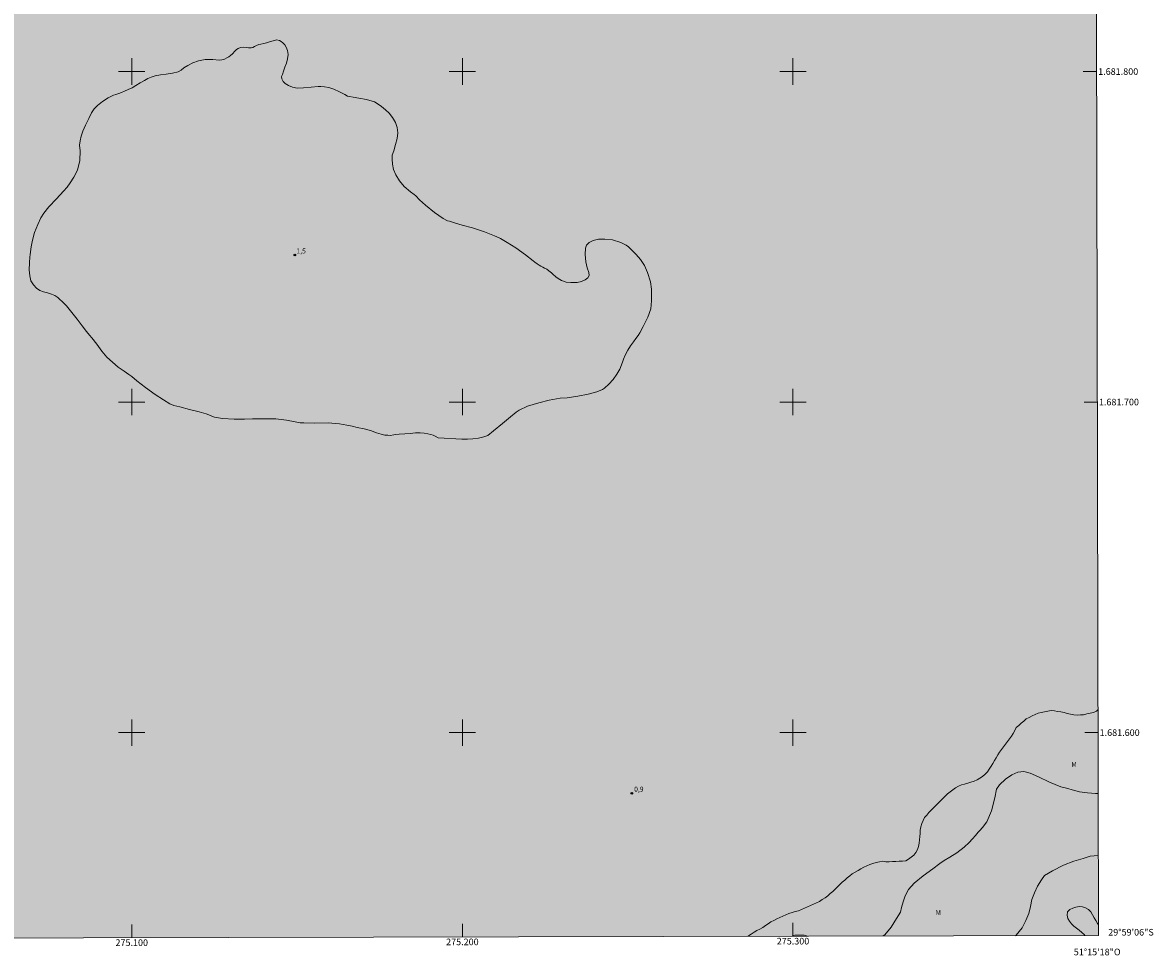
# Model space of a CAD drawing. Units: metres. Extents: x 274893 to 275409, y 1681533 to 1682097.
# Drawn here: x 275067 to 275409, y 1681533 to 1681815 of the extents above; entities that cross this region are included whole.
import ezdxf
from ezdxf.enums import TextEntityAlignment as Align

# ---------------------------------------------------------------- set-up
doc = ezdxf.new("R2010")
doc.units = ezdxf.units.M
doc.header["$MEASUREMENT"] = 0
doc.linetypes.add('DASHED', pattern=[0.75, 0.5, -0.25])
for name, color, linetype, lineweight in [('Alagados_Banhados', 5, 'DASHED', 9), ('Articulacao', 7, 'Continuous', 18), ('Coordenadas', 7, 'Continuous', 9), ('Malha_Coordenadas', 7, 'Continuous', 15)]:
    doc.layers.add(name, color=color, linetype=linetype, lineweight=lineweight)
for name, color, linetype, lineweight, true_color in [('Curvas_Intermediarias', 7, 'Continuous', 9, 0x783c14), ('Pto_Cotado', 7, 'Continuous', 9, 0x783c14), ('Topon_Pto_Cotado', 7, 'Continuous', 9, 0x783c14), ('Topon_Vegetacao', 7, 'Continuous', 9, 0x00ff33), ('Vegetacao', 7, 'Orla8', 9, 0x00ff33)]:
    doc.layers.add(name, color=color, linetype=linetype, lineweight=lineweight, true_color=true_color)
doc.styles.add('Arial', font='arial.ttf', dxfattribs={"height": 1.5})
doc.styles.get("Standard").update_dxf_attribs({"font": 'arial.ttf'})
doc.linetypes.add('Orla8', pattern='A,6,-0.5,["V",Standard,S=1,R=0,X=-0.5,Y=-1],-0.5,6,-0.5,["V",Standard,S=1,R=0,X=-0.5,Y=-1],-0.5', length=14)

# ---------------------------------------------------------------- blocks, each defined once
blk = doc.blocks.new('Cotas')
at = {"layer": 'Pto_Cotado'}
blk.add_hatch(color=256, dxfattribs=at).paths.add_polyline_path([(0, 0.24, 1), (0, -0.24, 1)])
at = {"layer": 'Pto_Cotado', "lineweight": -3}
blk.add_lwpolyline([(0, -0.24, -1), (0, 0.24, -1)], format="xyb", close=True, dxfattribs=at)

msp = doc.modelspace()

# ---------------------------------------------------------------- hatches: boundary and pattern name
at = {"layer": 'Alagados_Banhados'}
h = msp.add_hatch(dxfattribs=at)
h.set_pattern_fill('DASH', color=256, scale=10)
h.paths.add_polyline_path([(274908.62, 1682091.79), (275391.15, 1682092.87), (275392.38, 1681538.61), (274909.88, 1681537.53)])

# ---------------------------------------------------------------- linework, layer by layer
at = {"layer": 'Articulacao', "flags": 128}
msp.add_lwpolyline([(274908.62, 1682091.79), (275391.15, 1682092.87), (275392.38, 1681538.61), (274909.88, 1681537.53), (274908.62, 1682091.79)], close=True, dxfattribs=at)
at = {"layer": 'Curvas_Intermediarias', "elevation": 1, "flags": 128}
for points in [[(275192.66, 1681689.16), (275191.79, 1681689.67), (275191.2, 1681689.95), (275190.46, 1681690.18), (275189.54, 1681690.38), (275188.44, 1681690.56), (275187.2, 1681690.7), (275185.78, 1681690.67), (275184.24, 1681690.52), (275182.61, 1681690.38), (275180.92, 1681690.27), (275179.76, 1681690.22), (275179.22, 1681690.06), (275178.17, 1681689.91), (275177.49, 1681689.96), (275176.58, 1681690.03), (275175.43, 1681690.28), (275173.98, 1681690.74), (275172.25, 1681691.35), (275170.32, 1681691.86), (275168.23, 1681692.33), (275166.63, 1681692.73), (275165.07, 1681693.02), (275162.8, 1681693.38), (275159.4, 1681693.69), (275155.41, 1681693.65), (275152.09, 1681693.73), (275150.95, 1681693.76), (275149.42, 1681694.05), (275146.83, 1681694.5), (275143.6, 1681694.9), (275140.17, 1681694.9), (275137.83, 1681694.92), (275136.52, 1681694.92), (275134.1, 1681694.84), (275130.96, 1681694.85), (275127.49, 1681695.04), (275125, 1681695.47), (275124.43, 1681695.64), (275123.85, 1681695.95), (275122.49, 1681696.44), (275120.36, 1681697.08), (275117.49, 1681697.79), (275114.5, 1681698.6), (275112.68, 1681698.97), (275111.54, 1681699.51), (275109.59, 1681700.63), (275107.04, 1681702.29), (275104.12, 1681704.4), (275101.49, 1681706.46), (275099.99, 1681707.74), (275099.08, 1681708.37), (275097.66, 1681709.31), (275095.9, 1681710.58), (275094.13, 1681712.06), (275092.51, 1681713.6), (275090.98, 1681715.4), (275089.42, 1681717.48), (275087.97, 1681719.39), (275087.22, 1681720.28), (275086.29, 1681721.32), (275084.97, 1681723.02), (275083.48, 1681725.06), (275081.85, 1681727.07), (275080.25, 1681729.07), (275078.86, 1681730.5), (275078.36, 1681730.96), (275077.67, 1681731.59), (275076.7, 1681732.24), (275075.69, 1681732.66), (275074.55, 1681733.02), (275073.35, 1681733.34), (275072.23, 1681733.77), (275071.15, 1681734.49), (275070.27, 1681735.46), (275069.52, 1681736.72), (275069.19, 1681738.21), (275069.01, 1681740.05), (275069.04, 1681742.08), (275069.16, 1681743.91), (275069.31, 1681744.51), (275069.41, 1681745.45), (275069.56, 1681746.95), (275069.94, 1681749), (275070.63, 1681751.34), (275071.62, 1681753.7), (275072.5, 1681755.71), (275073.4, 1681757.19), (275074.95, 1681759.06), (275077.2, 1681761.44), (275079.34, 1681763.82), (275080.47, 1681764.97), (275081.38, 1681766.34), (275082.51, 1681768.01), (275083.58, 1681770.21), (275084.26, 1681773.11), (275084.38, 1681776.06), (275084.23, 1681777.73), (275084.42, 1681779.04), (275084.73, 1681780.45), (275085.24, 1681781.96), (275086.03, 1681783.74), (275086.98, 1681785.81), (275087.78, 1681787.51), (275088.61, 1681788.74), (275089.65, 1681789.77), (275091.14, 1681790.96), (275092.87, 1681792.02), (275094.52, 1681792.83), (275095.19, 1681793.03), (275096.11, 1681793.39), (275096.9, 1681793.68), (275097.83, 1681794.07), (275098.92, 1681794.52), (275100.09, 1681795.08), (275101.28, 1681795.77), (275102.56, 1681796.54), (275103.87, 1681797.28), (275104.87, 1681797.88), (275105.83, 1681798.33), (275107.08, 1681798.68), (275108.66, 1681798.96), (275110.45, 1681799.2), (275112.31, 1681799.46), (275114.07, 1681799.95), (275114.94, 1681800.44), (275115.8, 1681801.1), (275116.99, 1681801.86), (275118.46, 1681802.64), (275120.2, 1681803.28), (275122.21, 1681803.65), (275124.52, 1681803.6), (275126.4, 1681803.45), (275127.26, 1681803.55), (275128.09, 1681803.77), (275128.76, 1681804.1), (275129.33, 1681804.43), (275129.87, 1681804.83), (275130.43, 1681805.4), (275131.17, 1681806.21), (275131.65, 1681806.62), (275132.2, 1681806.99), (275132.92, 1681807.25), (275133.88, 1681807.34), (275134.79, 1681807.27), (275135.34, 1681807.16), (275136.08, 1681807.14), (275136.66, 1681807.32), (275137.15, 1681807.57), (275137.73, 1681807.92), (275138.46, 1681808.23), (275139.09, 1681808.33), (275139.91, 1681808.49), (275140.74, 1681808.71), (275141.68, 1681809), (275142.75, 1681809.34), (275143.77, 1681809.56), (275144.67, 1681809.4), (275145.19, 1681809.09), (275145.71, 1681808.69), (275146.27, 1681808.11), (275146.73, 1681807.33), (275147.1, 1681806.33), (275147.27, 1681805.17), (275147.15, 1681803.85), (275146.78, 1681802.5), (275146.35, 1681801.28), (275145.92, 1681800.15), (275145.55, 1681799.14), (275145.34, 1681798.48), (275145.44, 1681797.8), (275145.84, 1681797), (275146.44, 1681796.35), (275147.37, 1681795.78), (275148.59, 1681795.26), (275150.06, 1681795), (275151.93, 1681795.04), (275154.3, 1681795.27), (275156.43, 1681795.52), (275157.15, 1681795.5), (275158.25, 1681795.36), (275159.58, 1681795.14), (275161.11, 1681794.63), (275162.82, 1681793.87), (275164.4, 1681793.01), (275165.29, 1681792.58), (275165.86, 1681792.44), (275166.95, 1681792.26), (275168.68, 1681791.98), (275171.03, 1681791.55), (275173.39, 1681790.82), (275174.54, 1681790.11), (275175.52, 1681789.38), (275176.71, 1681788.43), (275177.87, 1681787.37), (275178.9, 1681786.1), (275179.75, 1681784.63), (275180.31, 1681783.05), (275180.53, 1681781.47), (275180.29, 1681779.75), (275179.8, 1681777.88), (275179.27, 1681776), (275178.73, 1681774.73), (275178.73, 1681773.5), (275178.87, 1681771.98), (275179.2, 1681770.34), (275179.89, 1681768.73), (275180.99, 1681766.89), (275182.43, 1681765.23), (275184.32, 1681763.6), (275185.39, 1681762.83), (275185.88, 1681762.37), (275187.06, 1681761.22), (275188.88, 1681759.59), (275191.52, 1681757.37), (275194.22, 1681755.54), (275195.52, 1681754.84), (275196.1, 1681754.7), (275197.6, 1681754.23), (275199.96, 1681753.48), (275203.06, 1681752.75), (275206.69, 1681751.55), (275209.68, 1681750.29), (275210.38, 1681750), (275211.51, 1681749.46), (275213.54, 1681748.32), (275216.12, 1681746.67), (275219.14, 1681744.54), (275221.43, 1681742.75), (275221.92, 1681742.33), (275222.63, 1681741.81), (275223.21, 1681741.46), (275223.74, 1681741.16), (275224.38, 1681740.8), (275224.83, 1681740.56), (275225.51, 1681740.17), (275226.19, 1681739.73), (275226.59, 1681739.41), (275226.99, 1681739.06), (275227.37, 1681738.73), (275228.22, 1681737.94), (275228.93, 1681737.39), (275230.02, 1681736.8), (275231.43, 1681736.3), (275232.81, 1681736.14), (275233.59, 1681736.15), (275234.73, 1681736.22), (275236.01, 1681736.5), (275237.15, 1681736.96), (275237.94, 1681737.58), (275238.3, 1681738.3), (275238.24, 1681739.16), (275237.78, 1681740.63), (275237.39, 1681742.43), (275237.16, 1681744.66), (275237.28, 1681746.57), (275237.53, 1681747.49), (275238.37, 1681748.29), (275239.59, 1681748.92), (275241.19, 1681749.28), (275243.12, 1681749.33), (275245.4, 1681749.1), (275247.93, 1681748.28), (275249.58, 1681747.48), (275250.24, 1681746.98), (275251.19, 1681746.09), (275252.55, 1681744.67), (275253.88, 1681743.11), (275255.07, 1681741.27), (275256, 1681739.17), (275256.87, 1681736.38), (275257.23, 1681734.15), (275257.21, 1681733.56), (275257.24, 1681732.2), (275257.17, 1681730.62), (275256.97, 1681728.25), (275256.05, 1681725.69), (275254.73, 1681722.83), (275253.64, 1681720.91), (275253.12, 1681720.15), (275252.46, 1681719.19), (275251.73, 1681718.18), (275250.87, 1681717.04), (275250.02, 1681715.72), (275249.25, 1681714.23), (275248.73, 1681713), (275248.55, 1681712.42), (275248.16, 1681711.25), (275247.58, 1681709.92), (275246.73, 1681708.42), (275245.57, 1681706.83), (275244.28, 1681705.41), (275243.02, 1681704.24), (275242.4, 1681703.85), (275240.62, 1681703.13), (275238.05, 1681702.38), (275234.94, 1681701.75), (275231.74, 1681701.3), (275229.53, 1681701.23), (275228.45, 1681701.02), (275226.23, 1681700.58), (275223.14, 1681699.79), (275219.73, 1681698.73), (275217.17, 1681697.54), (275216.3, 1681696.95), (275214.59, 1681695.53), (275212.11, 1681693.53), (275209.4, 1681691.31), (275207.71, 1681689.86), (275206.5, 1681689.46), (275204.86, 1681689.12), (275203.12, 1681688.88), (275201.54, 1681688.81), (275200.35, 1681688.74), (275199.82, 1681688.73), (275192.66, 1681689.16)], [(275327.3, 1681538.47), (275327.81, 1681538.86), (275329.68, 1681541.12), (275331.32, 1681543.77), (275332.48, 1681545.68), (275332.84, 1681547.05), (275333.3, 1681548.77), (275333.89, 1681550.61), (275334.91, 1681552.49), (275336.65, 1681554.43), (275339.41, 1681556.62), (275342.33, 1681558.77), (275344.42, 1681560.44), (275345.77, 1681561.33), (275347.41, 1681562.32), (275349.53, 1681563.62), (275351.79, 1681565.36), (275353.32, 1681566.8), (275354.28, 1681567.87), (275355.19, 1681568.91), (275356.04, 1681569.87), (275356.55, 1681570.43), (275357.32, 1681571.31), (275358.67, 1681573.04), (275360.08, 1681576.32), (275361.09, 1681580.27), (275361.54, 1681582.87), (275362.49, 1681584.2), (275364.23, 1681585.9), (275366.16, 1681587.24), (275368.03, 1681588.02), (275369.83, 1681588.23), (275371.71, 1681587.68), (275374.25, 1681586.65), (275377.61, 1681585), (275381.04, 1681583.61), (275383.11, 1681583.08), (275384.41, 1681582.68), (275386.61, 1681582.08), (275389.1, 1681581.73), (275391.53, 1681581.59), (275392.29, 1681581.57)], [(275392.33, 1681562.79), (275389.92, 1681562.6), (275387.74, 1681561.88), (275384.89, 1681561.06), (275381.86, 1681559.91), (275378.53, 1681558.21), (275376.03, 1681556.73), (275375.13, 1681555.42), (275373.97, 1681553.52), (275373.01, 1681551.55), (275372.28, 1681549.49), (275371.8, 1681547.36), (275371.28, 1681545.22), (275370.45, 1681543.14), (275369.27, 1681540.96), (275367.45, 1681538.69), (275367.3, 1681538.56)], [(275299.74, 1681538.4), (275300.6, 1681538.73), (275303.36, 1681538.74), (275304.37, 1681538.41)]]:
    msp.add_lwpolyline(points, dxfattribs=at)
at = {"layer": 'Malha_Coordenadas', "flags": 128}
for points in [[(275100, 1681804), (275100, 1681796)], [(275200, 1681804), (275200, 1681796)], [(275300, 1681804), (275300, 1681796)], [(275104, 1681800), (275096, 1681800)], [(275204, 1681800), (275196, 1681800)], [(275304, 1681800), (275296, 1681800)], [(275391.8, 1681800), (275387.8, 1681800)], [(275100, 1681704), (275100, 1681696)], [(275200, 1681704), (275200, 1681696)], [(275300, 1681704), (275300, 1681696)], [(275104, 1681700), (275096, 1681700)], [(275204, 1681700), (275196, 1681700)], [(275304, 1681700), (275296, 1681700)], [(275392.02, 1681700), (275388.02, 1681700)], [(275100, 1681604), (275100, 1681596)], [(275200, 1681604), (275200, 1681596)], [(275300, 1681604), (275300, 1681596)], [(275104, 1681600), (275096, 1681600)], [(275204, 1681600), (275196, 1681600)], [(275304, 1681600), (275296, 1681600)], [(275392.24, 1681600), (275388.24, 1681600)], [(275100, 1681537.96), (275100, 1681541.96)], [(275200, 1681538.18), (275200, 1681542.18)], [(275300, 1681538.4), (275300, 1681542.4)]]:
    msp.add_lwpolyline(points, dxfattribs=at)
at = {"layer": 'Vegetacao', "flags": 128}
for points in [[(275286.46, 1681538.37), (275286.55, 1681538.48), (275287.38, 1681539.04), (275288.21, 1681539.6), (275289.09, 1681540.08), (275289.97, 1681540.56), (275290.85, 1681541.03), (275291.67, 1681541.61), (275292.49, 1681542.18), (275293.31, 1681542.76), (275294.21, 1681543.18), (275295.11, 1681543.61), (275296.02, 1681544.04), (275296.92, 1681544.47), (275297.83, 1681544.89), (275298.74, 1681545.3), (275299.7, 1681545.59), (275300.66, 1681545.89), (275301.63, 1681546.09), (275302.55, 1681546.5), (275303.46, 1681546.91), (275304.38, 1681547.31), (275305.3, 1681547.71), (275306.21, 1681548.11), (275307.13, 1681548.51), (275308.05, 1681548.91), (275308.87, 1681549.48), (275309.69, 1681550.05), (275310.51, 1681550.62), (275311.27, 1681551.28), (275312.02, 1681551.93), (275312.73, 1681552.63), (275313.45, 1681553.34), (275314.16, 1681554.04), (275314.87, 1681554.74), (275315.64, 1681555.38), (275316.41, 1681556.03), (275317.17, 1681556.67), (275317.94, 1681557.32), (275318.8, 1681557.82), (275319.67, 1681558.32), (275320.54, 1681558.82), (275321.4, 1681559.32), (275322.33, 1681559.68), (275323.26, 1681560.05), (275324.19, 1681560.42), (275325.17, 1681560.65), (275326.14, 1681560.87), (275327.12, 1681561.08), (275328.11, 1681560.94), (275329.11, 1681560.92), (275330.11, 1681560.96), (275331.11, 1681561.01), (275332.11, 1681561.06), (275333.11, 1681561.11), (275334.11, 1681561.16), (275334.93, 1681561.72), (275335.76, 1681562.29), (275336.5, 1681562.96), (275337.12, 1681563.74), (275337.62, 1681564.61), (275337.94, 1681565.56), (275338.16, 1681566.53), (275338.29, 1681567.53), (275338.4, 1681568.52), (275338.46, 1681569.52), (275338.51, 1681570.52), (275338.7, 1681571.5), (275338.95, 1681572.47), (275339.35, 1681573.38), (275339.82, 1681574.27), (275340.45, 1681575.05), (275341.08, 1681575.83), (275341.77, 1681576.55), (275342.47, 1681577.27), (275343.17, 1681577.98), (275343.87, 1681578.69), (275344.58, 1681579.4), (275345.3, 1681580.09), (275346.03, 1681580.77), (275346.76, 1681581.46), (275347.54, 1681582.08), (275348.33, 1681582.71), (275349.11, 1681583.33), (275350.02, 1681583.75), (275350.92, 1681584.17), (275351.89, 1681584.43), (275352.85, 1681584.7), (275353.82, 1681584.96), (275354.76, 1681585.31), (275355.69, 1681585.66), (275356.53, 1681586.21), (275357.36, 1681586.76), (275358.14, 1681587.39), (275358.84, 1681588.11), (275359.37, 1681588.95), (275359.89, 1681589.81), (275360.41, 1681590.67), (275360.91, 1681591.53), (275361.41, 1681592.4), (275361.95, 1681593.24), (275362.49, 1681594.08), (275363.1, 1681594.88), (275363.7, 1681595.67), (275364.31, 1681596.46), (275364.9, 1681597.28), (275365.48, 1681598.09), (275366.04, 1681598.92), (275366.56, 1681599.77), (275367.08, 1681600.63), (275367.51, 1681601.53), (275368.26, 1681602.19), (275369.02, 1681602.85), (275369.77, 1681603.5), (275370.53, 1681604.16), (275371.43, 1681604.59), (275372.33, 1681605.03), (275373.23, 1681605.47), (275374.13, 1681605.9), (275375.11, 1681606.09), (275376.09, 1681606.28), (275377.07, 1681606.47), (275378.06, 1681606.66), (275379.05, 1681606.54), (275380.04, 1681606.42), (275381.04, 1681606.29), (275382, 1681606.04), (275382.97, 1681605.79), (275383.94, 1681605.54), (275384.93, 1681605.4), (275385.92, 1681605.25), (275386.92, 1681605.34), (275387.91, 1681605.42), (275388.89, 1681605.64), (275389.87, 1681605.86), (275390.84, 1681606.08), (275391.76, 1681606.47), (275392.23, 1681606.88)], [(275392.37, 1681541.85), (275392.07, 1681542.27), (275391.57, 1681543.14), (275391.06, 1681544), (275390.58, 1681544.88), (275390.05, 1681545.73), (275389.36, 1681546.44), (275388.51, 1681546.98), (275387.56, 1681547.3), (275386.56, 1681547.37), (275385.58, 1681547.22), (275384.63, 1681546.89), (275383.72, 1681546.48), (275383.04, 1681545.74), (275382.91, 1681544.75), (275383.1, 1681543.77), (275383.62, 1681542.91), (275384.25, 1681542.14), (275384.96, 1681541.44), (275385.75, 1681540.82), (275386.54, 1681540.2), (275387.31, 1681539.57), (275388.06, 1681538.9), (275388.28, 1681538.6)]]:
    msp.add_lwpolyline(points, dxfattribs=at)

# ---------------------------------------------------------------- block references
at = {"layer": 'Pto_Cotado'}
for p in [(275149.33, 1681744.48, 1.51), (275251.26, 1681581.65, 0.88)]:
    msp.add_blockref('Cotas', p, dxfattribs=at)

# ---------------------------------------------------------------- texts
at = {"layer": 'Coordenadas', "style": 'Arial'}
for s, p in [('1.681.800', (275392.3, 1681800)), ('1.681.700', (275392.52, 1681700)), ('1.681.600', (275392.74, 1681600)), ('29°59\'06"S', (275395.34, 1681539.6))]:
    msp.add_text(s, height=2, dxfattribs=at).set_placement(p, align=Align.MIDDLE_LEFT)
for s, p in [('275.300', (275300, 1681537.9)), ('275.100', (275100, 1681537.46)), ('275.200', (275200, 1681537.68)), ('51°15\'18"O', (275392, 1681534.63))]:
    msp.add_text(s, height=2, dxfattribs=at).set_placement(p, align=Align.TOP_CENTER)
at = {"layer": 'Topon_Pto_Cotado', "style": 'Arial'}
for s, p in [('1,5', (275149.83, 1681744.97, 1.51)), ('0,9', (275251.96, 1681582.14, 0.88))]:
    msp.add_text(s, height=1.5, dxfattribs=at).set_placement(p)
at = {"layer": 'Topon_Vegetacao', "style": 'Arial'}
for p in [(275384.17, 1681589.64), (275343.11, 1681544.78)]:
    msp.add_text('M', height=1.5, dxfattribs=at).set_placement(p)

doc.saveas('drawing.dxf')
